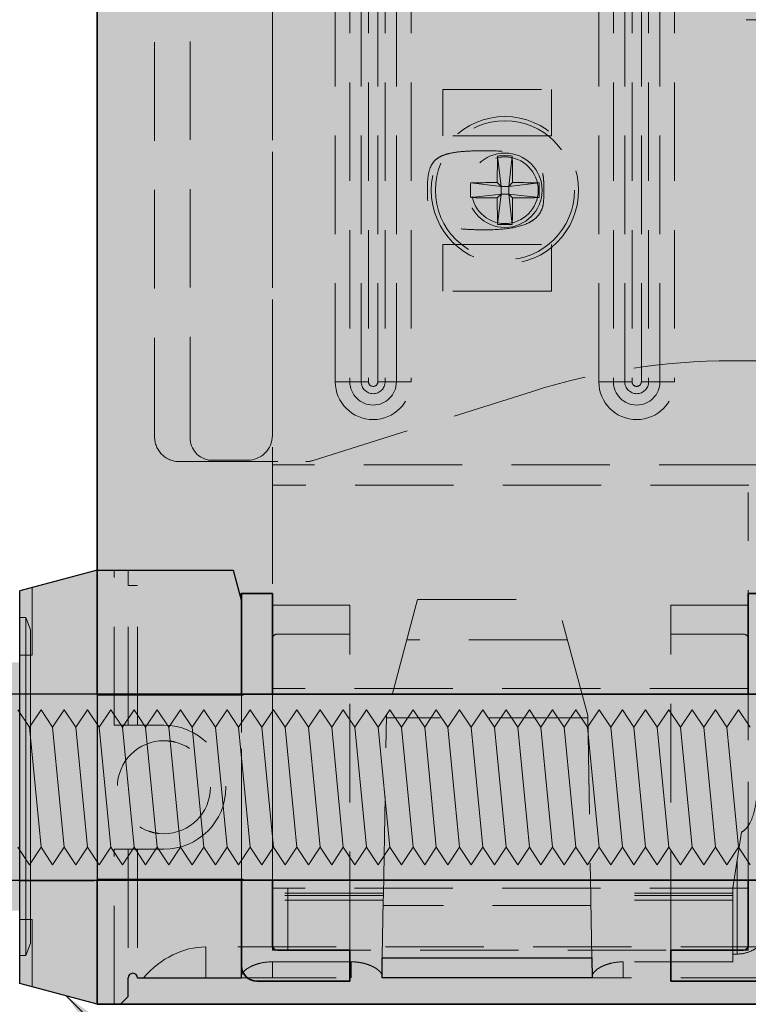
# Model space of a CAD drawing. Extents: x 0 to 1050, y 0 to 1485.
# Drawn here: x 355 to 402, y 604 to 668 of the extents above; entities that cross this region are included whole.
import ezdxf

# ---------------------------------------------------------------- set-up
doc = ezdxf.new("R2010")
doc.units = 0
doc.linetypes.add('VERDECKT', pattern=[9.525, 6.35, -3.175])
doc.layers.get('0').update_dxf_attribs({"linetype": 'CONTINUOUS'})
for name, color, linetype, lineweight in [('20-ANSICHT-10', 8, 'CONTINUOUS', 9), ('22-ANSICHT-25', 1, 'CONTINUOUS', 25), ('23-ANSICHT-35', 2, 'CONTINUOUS', 35), ('30-VERDECKT-10', 8, 'VERDECKT', 9), ('50-BEMASSUNG-10', 8, 'CONTINUOUS', 9), ('70-SCHRAFFUR-10', 255, 'CONTINUOUS', 9), ('71-SCHRAFFUR-18', 3, 'CONTINUOUS', 18)]:
    doc.layers.add(name, color=color, linetype=linetype, lineweight=lineweight)
doc.styles.add('PLANSCHRIFT', font='arial.ttf')
doc.dimstyles.new('Beschriftung', dxfattribs={"dimscale": 2, "dimtxt": 7.5, "dimasz": 5, "dimexe": 1.5, "dimexo": 2, "dimgap": 1, "dimtad": 1, "dimdec": 1, "dimdsep": 46, "dimlunit": 6, "dimtxsty": 'PLANSCHRIFT', "dimblk": 'ARCHTICK', "dimcen": 2, "dimdle": 1.5, "dimclrd": 256, "dimclre": 256, "dimclrt": 256, "dimadec": 1, "dimazin": 0, "dimtfac": 1, "dimtdec": 1, "dimtmove": 1, "dimatfit": 3, "dimfxl": 1, "dimtolj": 1, "dimtzin": 0, "dimlwd": -1, "dimarcsym": 0})

# ---------------------------------------------------------------- blocks, each defined once
blk = doc.blocks.new('_ArchTick')
at = {"color": 0, "linetype": 'ByBlock', "const_width": 0.15}
blk.add_lwpolyline([(-0.5, -0.5), (0.5, 0.5)], dxfattribs=at)
blk = doc.blocks.new('10 Injektions-Ankerhülse Fischer FIS H 16x85 K')
at = {"layer": '70-SCHRAFFUR-10'}
blk.add_hatch(color=256, dxfattribs=at).paths.add_polyline_path([(0.7, 10.106947), (0.4, 10.906947), (0, 10.906947), (0, 8), (-1.278334, 8, 0.128006419), (-3.8, 9.955033), (-5.1, 9.45), (-5.1, 10.366358), (-6.4, 9.9), (-6.4, 10.497684, 0.23084228), (-11.521666, 8), (-12.899999, 8), (-12.9, 8.5), (-14.508176, 7.622814, -0.569561675), (-15.1, 7.973817), (-15.1, 8.5), (-16.708176, 7.622814, -0.569561675), (-17.3, 7.973817), (-17.3, 8.5), (-19.3, 7.3), (-40.4, 7.3), (-40.4, 8.5), (-42.008176, 7.622814, -0.569561675), (-42.6, 7.973817), (-42.6, 8.5), (-44.208176, 7.622814, -0.569561675), (-44.8, 7.973817), (-44.8, 8.5), (-46.8, 7.3), (-67.9, 7.3), (-67.9, 8.5), (-69.508176, 7.622814, -0.569561675), (-70.1, 7.973817), (-70.1, 8.5), (-71.708176, 7.622814, -0.569561675), (-72.3, 7.973817), (-72.3, 8.5), (-74.3, 7.3), (-75.3, 7.3), (-84.3, 7.05), (-84.3, -7.05), (-75.3, -7.3), (-74.3, -7.3), (-72.3, -8.5), (-72.3, -7.973817, -0.569027004), (-71.708743, -7.622504), (-70.1, -8.5), (-70.1, -7.973817, -0.569027004), (-69.508743, -7.622504), (-67.9, -8.5), (-67.9, -7.3), (-46.8, -7.3), (-44.8, -8.5), (-44.8, -7.973817, -0.569027004), (-44.208743, -7.622504), (-42.6, -8.5), (-42.6, -7.973817, -0.569027004), (-42.008743, -7.622504), (-40.4, -8.5), (-40.4, -7.3), (-19.3, -7.3), (-17.3, -8.5), (-17.3, -7.973817, -0.569027004), (-16.708743, -7.622504), (-15.1, -8.5), (-15.1, -7.973817, -0.569027004), (-14.508743, -7.622504), (-12.9, -8.5), (-12.899999, -8), (-11.521666, -8, 0.230841642), (-6.4, -10.497684), (-6.4, -9.9), (-5.1, -10.366358), (-5.1, -9.45), (-3.8, -9.955033, 0.124625438), (-1.278334, -8), (0, -8), (0, -10.897684), (0.4, -10.897684), (0.7, -10.097684)])
at = {"layer": '20-ANSICHT-10'}
for p, q in [((0, 10.906947), (0.4, 10.906947)), ((0.4, 10.906947), (0.7, 10.106947)), ((0.4, -10.897684), (0.4, 10.906947)), ((0.7, 10.106947), (0.7, -10.097684)), ((0.7, -10.097684), (0.4, -10.897684)), ((0.4, -10.897684), (0, -10.897684))]:
    blk.add_line(p, q, dxfattribs=at)
blk = doc.blocks.new('10 Gewindestange Fischer FIS A M10x150-V3')
at = {"layer": '70-SCHRAFFUR-10'}
blk.add_hatch(color=256, dxfattribs=at).paths.add_polyline_path([(-116.67, -3.867), (-115.92, -5), (-115.17, -3.867), (-114.42, -5), (-113.67, -3.867), (-112.92, -5), (-112.17, -3.867), (-111.42, -5), (-110.67, -3.867), (-109.92, -5), (-109.17, -3.867), (-108.42, -5), (-107.67, -3.867), (-106.92, -5), (-106.17, -3.867), (-105.42, -5), (-104.67, -3.867), (-103.92, -5), (-103.17, -3.867), (-102.42, -5), (-101.67, -3.867), (-100.92, -5), (-100.17, -3.867), (-99.42, -5), (-98.67, -3.867), (-97.92, -5), (-97.17, -3.867), (-96.42, -5), (-95.67, -3.867), (-94.92, -5), (-94.17, -3.867), (-93.42, -5), (-92.67, -3.867), (-91.92, -5), (-91.17, -3.867), (-90.42, -5), (-89.67, -3.867), (-88.92, -5), (-88.17, -3.867), (-87.42, -5), (-86.67, -3.867), (-85.92, -5), (-85.17, -3.867), (-84.42, -5), (-83.67, -3.867), (-82.92, -5), (-82.17, -3.867), (-81.42, -5), (-80.67, -3.867), (-79.92, -5), (-79.17, -3.867), (-78.42, -5), (-77.67, -3.867), (-76.92, -5), (-76.17, -3.867), (-75.42, -5), (-74.67, -3.867), (-73.92, -5), (-73.17, -3.867), (-72.42, -5), (-71.67, -3.867), (-70.92, -5), (-70.17, -3.867), (-69.42, -5), (-68.67, -3.867), (-67.92, -5), (-67.17, -3.867), (-66.42, -5), (-65.67, -3.867), (-64.92, -5), (-64.17, -3.867), (-63.42, -5), (-62.67, -3.867), (-61.92, -5), (-61.17, -3.867), (-60.42, -5), (-59.67, -3.867), (-58.92, -5), (-58.17, -3.867), (-57.42, -5), (-56.67, -3.867), (-55.92, -5), (-55.17, -3.867), (-54.42, -5), (-53.67, -3.867), (-52.92, -5), (-52.17, -3.867), (-51.42, -5), (-50.67, -3.867), (-49.92, -5), (-49.17, -3.867), (-48.42, -5), (-47.67, -3.867), (-46.92, -5), (-46.17, -3.867), (-45.42, -5), (-44.67, -3.867), (-43.92, -5), (-43.17, -3.867), (-42.42, -5), (-41.67, -3.867), (-40.92, -5), (-40.17, -3.867), (-39.42, -5), (-38.67, -3.867), (-37.92, -5), (-37.17, -3.867), (-36.42, -5), (-35.67, -3.867), (-34.92, -5), (-34.17, -3.867), (-33.42, -5), (-32.67, -3.867), (-31.92, -5), (-31.17, -3.867), (-30.42, -5), (-29.67, -3.867), (-28.92, -5), (-28.17, -3.867), (-27.42, -5), (-26.67, -3.867), (-25.92, -5), (-25.17, -3.867), (-24.42, -5), (-23.67, -3.867), (-22.92, -5), (-22.17, -3.867), (-21.42, -5), (-20.67, -3.867), (-19.92, -5), (-19.17, -3.867), (-18.42, -5), (-17.67, -3.867), (-16.92, -5), (-16.17, -3.867), (-15.42, -5), (-14.67, -3.867), (-13.92, -5), (-13.17, -3.867), (-12.42, -5), (-11.67, -3.867), (-10.92, -5), (-10.17, -3.867), (-9.42, -5), (-8.67, -3.867), (-7.92, -5), (-7.17, -3.867), (-6.42, -5), (-5.67, -3.867), (-4.92, -5), (-4.17, -3.867), (-3.42, -5), (-2.67, -3.867), (-1.92, -5), (-1.17, -3.867), (-0.42, -5), (0.33, -3.867), (1.08, -5), (1.83, -3.867), (2.58, -5), (3.33, -3.867), (4.08, -5), (4.83, -3.867), (5.58, -5), (6.33, -3.867), (7.08, -5), (7.83, -3.867), (8.58, -5), (9.33, -3.867), (10.08, -5), (10.83, -3.867), (11.58, -5), (12.33, -3.867), (13.08, -5), (13.83, -3.867), (14.58, -5), (15.33, -3.867), (16.08, -5), (16.83, -3.867), (17.58, -5), (18.33, -3.867), (19.08, -5), (20, -3.867), (20, 3.867), (18.33, 5), (17.58, 3.867), (16.83, 5), (16.08, 3.867), (15.33, 5), (14.58, 3.867), (13.83, 5), (13.08, 3.867), (12.33, 5), (11.58, 3.867), (10.83, 5), (10.08, 3.867), (9.33, 5), (8.58, 3.867), (7.83, 5), (7.08, 3.867), (6.33, 5), (5.58, 3.867), (4.83, 5), (4.08, 3.867), (3.33, 5), (2.58, 3.867), (1.83, 5), (1.08, 3.867), (0.33, 5), (-0.42, 3.867), (-1.17, 5), (-1.92, 3.867), (-2.67, 5), (-3.42, 3.867), (-4.17, 5), (-4.92, 3.867), (-5.67, 5), (-6.42, 3.867), (-7.17, 5), (-7.92, 3.867), (-8.67, 5), (-9.42, 3.867), (-10.17, 5), (-10.92, 3.867), (-11.67, 5), (-12.42, 3.867), (-13.17, 5), (-13.92, 3.867), (-14.67, 5), (-15.42, 3.867), (-16.17, 5), (-16.92, 3.867), (-17.67, 5), (-18.42, 3.867), (-19.17, 5), (-19.92, 3.867), (-20.67, 5), (-21.42, 3.867), (-22.17, 5), (-22.92, 3.867), (-23.67, 5), (-24.42, 3.867), (-25.17, 5), (-25.92, 3.867), (-26.67, 5), (-27.42, 3.867), (-28.17, 5), (-28.92, 3.867), (-29.67, 5), (-30.42, 3.867), (-31.17, 5), (-31.92, 3.867), (-32.67, 5), (-33.42, 3.867), (-34.17, 5), (-34.92, 3.867), (-35.67, 5), (-36.42, 3.867), (-37.17, 5), (-37.92, 3.867), (-38.67, 5), (-39.42, 3.867), (-40.17, 5), (-40.92, 3.867), (-41.67, 5), (-42.42, 3.867), (-43.17, 5), (-43.92, 3.867), (-44.67, 5), (-45.42, 3.867), (-46.17, 5), (-46.92, 3.867), (-47.67, 5), (-48.42, 3.867), (-49.17, 5), (-49.92, 3.867), (-50.67, 5), (-51.42, 3.867), (-52.17, 5), (-52.92, 3.867), (-53.67, 5), (-54.42, 3.867), (-55.17, 5), (-55.92, 3.867), (-56.67, 5), (-57.42, 3.867), (-58.17, 5), (-58.92, 3.867), (-59.67, 5), (-60.42, 3.867), (-61.17, 5), (-61.92, 3.867), (-62.67, 5), (-63.42, 3.867), (-64.17, 5), (-64.92, 3.867), (-65.67, 5), (-66.42, 3.867), (-67.17, 5), (-67.92, 3.867), (-68.67, 5), (-69.42, 3.867), (-70.17, 5), (-70.92, 3.867), (-71.67, 5), (-72.42, 3.867), (-73.17, 5), (-73.92, 3.867), (-74.67, 5), (-75.42, 3.867), (-76.17, 5), (-76.92, 3.867), (-77.67, 5), (-78.42, 3.867), (-79.17, 5), (-79.92, 3.867), (-80.67, 5), (-81.42, 3.867), (-82.17, 5), (-82.92, 3.867), (-83.67, 5), (-84.42, 3.867), (-85.17, 5), (-85.92, 3.867), (-86.67, 5), (-87.42, 3.867), (-88.17, 5), (-88.92, 3.867), (-89.67, 5), (-90.42, 3.867), (-91.17, 5), (-91.92, 3.867), (-92.67, 5), (-93.42, 3.867), (-94.17, 5), (-94.92, 3.867), (-95.67, 5), (-96.42, 3.867), (-97.17, 5), (-97.92, 3.867), (-98.67, 5), (-99.42, 3.867), (-100.17, 5), (-100.92, 3.867), (-101.67, 5), (-102.42, 3.867), (-103.17, 5), (-103.92, 3.867), (-104.67, 5), (-105.42, 3.867), (-106.17, 5), (-106.92, 3.867), (-107.67, 5), (-108.42, 3.867), (-109.17, 5), (-109.92, 3.867), (-110.67, 5), (-111.42, 3.867), (-112.17, 5), (-112.92, 3.867), (-113.67, 5), (-114.42, 3.867), (-115.17, 5), (-115.92, 3.867), (-116.67, 5), (-117.42, 3.867), (-118.17, 5), (-118.92, 3.867), (-119.67, 5), (-120.42, 3.867), (-121.17, 5), (-121.92, 3.867), (-122.67, 5), (-123.42, 3.867), (-124.17, 5), (-124.92, 3.867), (-125.67, 5), (-126.42, 3.867), (-127.17, 5), (-127.92, 3.867), (-128.67, 5), (-129.42, 3.867), (-130, 4.743), (-130, -3.867), (-129.42, -5), (-128.67, -3.867), (-127.92, -5), (-127.17, -3.867), (-126.42, -5), (-125.67, -3.867), (-124.92, -5), (-124.17, -3.867), (-123.42, -5), (-122.67, -3.867), (-121.92, -5), (-121.17, -3.867), (-120.42, -5), (-119.67, -3.867), (-118.92, -5), (-118.17, -3.867), (-117.42, -5)])
at = {"layer": '20-ANSICHT-10'}
for p, q in [((-48.42, 3.867), (-47.67, -3.867)), ((-46.92, 3.867), (-46.17, -3.867)), ((-45.42, 3.867), (-44.67, -3.867)), ((-43.92, 3.867), (-43.17, -3.867)), ((-42.42, 3.867), (-41.67, -3.867)), ((-40.92, 3.867), (-40.17, -3.867)), ((-39.42, 3.867), (-38.67, -3.867)), ((-37.92, 3.867), (-37.17, -3.867)), ((-36.42, 3.867), (-35.67, -3.867)), ((-34.92, 3.867), (-34.17, -3.867)), ((-33.42, 3.867), (-32.67, -3.867)), ((-31.92, 3.867), (-31.17, -3.867)), ((-30.42, 3.867), (-29.67, -3.867)), ((-28.92, 3.867), (-28.17, -3.867)), ((-27.42, 3.867), (-26.67, -3.867)), ((-25.92, 3.867), (-25.17, -3.867)), ((-24.42, 3.867), (-23.67, -3.867)), ((-22.92, 3.867), (-22.17, -3.867)), ((-21.42, 3.867), (-20.67, -3.867)), ((-19.92, 3.867), (-19.17, -3.867)), ((-18.42, 3.867), (-17.67, -3.867)), ((-16.92, 3.867), (-16.17, -3.867)), ((-15.42, 3.867), (-14.67, -3.867)), ((-13.92, 3.867), (-13.17, -3.867)), ((-12.42, 3.867), (-11.67, -3.867)), ((-10.92, 3.867), (-10.17, -3.867)), ((-9.42, 3.867), (-8.67, -3.867)), ((-7.92, 3.867), (-7.17, -3.867)), ((-6.42, 3.867), (-5.67, -3.867)), ((-4.92, 3.867), (-4.17, -3.867)), ((-3.42, 3.867), (-2.67, -3.867))]:
    blk.add_line(p, q, dxfattribs=at)
for points in [[(-49.17, -3.867), (-48.42, -5), (-47.67, -3.867), (-46.92, -5), (-46.17, -3.867), (-45.42, -5), (-44.67, -3.867), (-43.92, -5), (-43.17, -3.867), (-42.42, -5), (-41.67, -3.867), (-40.92, -5), (-40.17, -3.867), (-39.42, -5), (-38.67, -3.867), (-37.92, -5), (-37.17, -3.867), (-36.42, -5), (-35.67, -3.867), (-34.92, -5), (-34.17, -3.867), (-33.42, -5), (-32.67, -3.867), (-31.92, -5), (-31.17, -3.867), (-30.42, -5), (-29.67, -3.867), (-28.92, -5), (-28.17, -3.867), (-27.42, -5), (-26.67, -3.867), (-25.92, -5), (-25.17, -3.867), (-24.42, -5), (-23.67, -3.867), (-22.92, -5), (-22.17, -3.867), (-21.42, -5), (-20.67, -3.867), (-19.92, -5), (-19.17, -3.867), (-18.42, -5), (-17.67, -3.867), (-16.92, -5), (-16.17, -3.867), (-15.42, -5), (-14.67, -3.867), (-13.92, -5), (-13.17, -3.867), (-12.42, -5), (-11.67, -3.867), (-10.92, -5), (-10.17, -3.867), (-9.42, -5), (-8.67, -3.867), (-7.92, -5), (-7.17, -3.867), (-6.42, -5), (-5.67, -3.867), (-4.92, -5), (-4.17, -3.867), (-3.42, -5), (-2.67, -3.867), (-1.92, -5)], [(-1.92, 3.867), (-2.67, 5), (-3.42, 3.867), (-4.17, 5), (-4.92, 3.867), (-5.67, 5), (-6.42, 3.867), (-7.17, 5), (-7.92, 3.867), (-8.67, 5), (-9.42, 3.867), (-10.17, 5), (-10.92, 3.867), (-11.67, 5), (-12.42, 3.867), (-13.17, 5), (-13.92, 3.867), (-14.67, 5), (-15.42, 3.867), (-16.17, 5), (-16.92, 3.867), (-17.67, 5), (-18.42, 3.867), (-19.17, 5), (-19.92, 3.867), (-20.67, 5), (-21.42, 3.867), (-22.17, 5), (-22.92, 3.867), (-23.67, 5), (-24.42, 3.867), (-25.17, 5), (-25.92, 3.867), (-26.67, 5), (-27.42, 3.867), (-28.17, 5), (-28.92, 3.867), (-29.67, 5), (-30.42, 3.867), (-31.17, 5), (-31.92, 3.867), (-32.67, 5), (-33.42, 3.867), (-34.17, 5), (-34.92, 3.867), (-35.67, 5), (-36.42, 3.867), (-37.17, 5), (-37.92, 3.867), (-38.67, 5), (-39.42, 3.867), (-40.17, 5), (-40.92, 3.867), (-41.67, 5), (-42.42, 3.867), (-43.17, 5), (-43.92, 3.867), (-44.67, 5), (-45.42, 3.867), (-46.17, 5), (-46.92, 3.867), (-47.67, 5), (-48.42, 3.867), (-49.17, 5)]]:
    blk.add_lwpolyline(points, dxfattribs=at)
at = {"layer": '22-ANSICHT-25'}
for p, q in [((0, 6), (-135, 6)), ((-135, -6), (0, -6))]:
    blk.add_line(p, q, dxfattribs=at)
blk = doc.blocks.new('Haltescheibe')
at = {"layer": '23-ANSICHT-35'}
for p, q in [((-5, 25), (-7, 25)), ((-7, 18.5), (-7, 25)), ((-5, 18.5), (-5, 25)), ((-5, 18.5), (-7, 18.5)), ((-7, 6.5), (-5, 6.5)), ((-7, 1), (-7, 6.5)), ((-5, 2.3), (-5, 6.5)), ((0, 2), (-4.7, 2)), ((0, 2), (0, 0)), ((-6, 0), (0, 0))]:
    blk.add_line(p, q, dxfattribs=at)
for centre, radius in [((-4.7, 2.3), 0.3), ((-6, 1), 1)]:
    blk.add_arc(centre, radius, 180, 270, dxfattribs=at)
at = {"layer": '30-VERDECKT-10'}
for p, q in [((0, 24.246), (-5, 24.246)), ((0, 22.367), (0, 24.246)), ((0, 22.367), (-4.7, 22.367)), ((0, 2), (0, 22.367)), ((-7, 6.5), (-7, 18.5)), ((-5, 6.5), (-5, 18.5))]:
    blk.add_line(p, q, dxfattribs=at)
blk.add_arc((-4.709, 22.076), 0.291, 88.27439, 178.16393, dxfattribs=at)
blk = doc.blocks.new('Stahlkonsole innen')
at = {"layer": '30-VERDECKT-10'}
for p, q in [((4.058, -85.85), (4.058, 85.85)), ((4.998, 85.85), (4.998, -85.85)), ((5.73, -85.85), (5.73, 85.85)), ((6.2, 85.85), (6.2, -85.85)), ((6.8, -85.85), (6.8, 85.85)), ((7.27, 85.85), (7.27, -85.85)), ((8.002, -85.85), (8.002, 85.85)), ((8.942, 85.85), (8.942, -85.85)), ((21.058, -85.85), (21.058, 85.85)), ((21.998, 85.85), (21.998, -85.85)), ((22.73, -85.85), (22.73, 85.85)), ((23.2, 85.85), (23.2, -85.85)), ((23.8, -85.85), (23.8, 85.85)), ((24.27, 85.85), (24.27, -85.85)), ((25.002, -85.85), (25.002, 85.85)), ((25.942, 85.85), (25.942, -85.85)), ((0, -61.5), (0, -91.199)), ((4.058, -85.85), (4.998, -85.85)), ((4.998, -85.85), (5.73, -85.85)), ((5.73, -85.85), (6.2, -85.85)), ((7.27, -85.85), (6.8, -85.85)), ((8.002, -85.85), (7.27, -85.85)), ((8.002, -85.85), (8.942, -85.85)), ((21.058, -85.85), (21.998, -85.85)), ((21.998, -85.85), (22.73, -85.85)), ((23.2, -85.85), (22.73, -85.85)), ((24.27, -85.85), (23.8, -85.85)), ((25.002, -85.85), (24.27, -85.85)), ((25.002, -85.85), (25.942, -85.85)), ((0, -91.199), (0, -92.522)), ((31.3, -91.199), (0, -91.199)), ((0, -92.522), (0, -105.641)), ((30.738, -92.522), (0, -92.522)), ((30.7, -105.641), (30.7, -93)), ((0, -105.641), (0, -118.5)), ((30.7, -105.641), (0, -105.641)), ((30.7, -118.5), (30.7, -105.641)), ((1, -118.5), (1, -122.5)), ((29.7, -122.5), (29.7, -118.5))]:
    blk.add_line(p, q, dxfattribs=at)
blk.add_lwpolyline([(0, -118.5), (0, -122.5), (30.7, -122.5), (30.7, -118.5)], close=True, dxfattribs=at)
blk.add_circle((15, -73.5), 2.15, dxfattribs=at)
for centre, radius in [((6.5, -85.85), 2.442), ((6.5, -85.85), 1.502), ((6.5, -85.85), 0.77), ((6.5, -85.85), 0.3), ((23.5, -85.85), 2.442), ((23.5, -85.85), 1.502), ((23.5, -85.85), 0.77), ((23.5, -85.85), 0.3)]:
    blk.add_arc(centre, radius, 180, 0, dxfattribs=at)
blk = doc.blocks.new('Zugstab_4_L177')
at = {"layer": '30-VERDECKT-10'}
for p, q in [((2.3, -15.801), (2.3, 15.801)), ((7.6, -15.813), (7.6, 15.813)), ((139.767, 11), (37.233, 11)), ((17.6, -0.15), (17.6, 0.15)), ((25.1, 0.55), (25.1, -0.55)), ((37.233, -11), (139.767, -11)), ((10.235, -17.426), (24.304, -12.99)), ((1.6, -17.5), (9.754, -17.5)), ((5.994, -17.401), (3.484, -17.401)), ((6, -17.413), (5.994, -17.401))]:
    blk.add_line(p, q, dxfattribs=at)
blk.add_lwpolyline([(0, -15.9), (0, -15.857), (0, 15.857), (0, 15.9)], dxfattribs=at)
for points in [[(25.6, 3.5), (18.6, 3.5), (18.6, 6.5), (25.6, 6.5)], [(25.6, -3.5), (25.6, -6.5), (18.6, -6.5), (18.6, -3.5)]]:
    blk.add_lwpolyline(points, close=True, dxfattribs=at)
for centre, radius, start, end in [((3.752, -15.965), 1.461, 173.56557, 259.44474), ((6, -15.813), 1.6, 270.00712, 359.98634)]:
    blk.add_arc(centre, radius, start, end, dxfattribs=at)
for centre, major_axis, ratio, start_param, end_param in [((37.235, -54.007), (-6.542, 42.506), 0.999844, 6.130492, 6.435878), ((1.6, -15.9), (0, 1.6), 0.999848, 1.570796, 3.141593), ((9.754, -15.9), (0.243, -1.582), 0.999844, 6.130492, 6.435878)]:
    blk.add_ellipse(centre, major_axis=major_axis, ratio=ratio, start_param=start_param, end_param=end_param, dxfattribs=at)
for points, knots in [([(17.6, 0.15), (17.6, 0.479), (17.619, 0.731), (17.684, 1.152), (17.73, 1.32), (17.847, 1.609), (17.919, 1.728), (18.09, 1.935), (18.19, 2.022), (18.425, 2.173), (18.561, 2.237), (18.884, 2.346), (19.071, 2.392), (19.521, 2.467), (19.785, 2.496), (20.443, 2.538), (20.836, 2.55), (21.35, 2.55), (22.013, 2.55), (22.569, 2.509), (23.506, 2.347), (23.887, 2.226), (24.342, 1.984), (24.474, 1.893), (24.701, 1.688), (24.795, 1.575), (24.947, 1.325), (25.004, 1.188), (25.081, 0.889), (25.1, 0.727), (25.1, 0.55)], [0, 0, 0, 0, 0.125, 0.125, 0.25, 0.25, 0.375, 0.375, 0.5, 0.5, 0.625, 0.625, 0.75, 0.75, 0.875, 0.875, 1, 1, 1, 1.25, 1.25, 1.5, 1.5, 1.625, 1.625, 1.75, 1.75, 1.875, 1.875, 2, 2, 2, 2]), ([(25.1, -0.55), (25.1, -0.727), (25.081, -0.889), (25.004, -1.188), (24.947, -1.325), (24.795, -1.575), (24.701, -1.688), (24.474, -1.893), (24.342, -1.984), (23.887, -2.226), (23.506, -2.347), (22.569, -2.509), (22.013, -2.55), (21.35, -2.55), (20.836, -2.55), (20.443, -2.538), (19.785, -2.496), (19.521, -2.467), (19.071, -2.392), (18.884, -2.346), (18.561, -2.237), (18.425, -2.173), (18.19, -2.022), (18.09, -1.935), (17.919, -1.728), (17.847, -1.609), (17.73, -1.32), (17.684, -1.152), (17.619, -0.731), (17.6, -0.479), (17.6, -0.15)], [0, 0, 0, 0, 0.125, 0.125, 0.25, 0.25, 0.375, 0.375, 0.5, 0.5, 0.75, 0.75, 1, 1, 1, 1.125, 1.125, 1.25, 1.25, 1.375, 1.375, 1.5, 1.5, 1.625, 1.625, 1.75, 1.75, 1.875, 1.875, 2, 2, 2, 2])]:
    blk.add_open_spline(points, degree=3, knots=knots, dxfattribs=at)
blk.add_open_spline([(0, -15.857), (0, -15.86), (0, -15.862), (0, -15.864)], degree=3, dxfattribs=at)
blk = doc.blocks.new('Linsen-Blechschraube')
at = {"layer": '30-VERDECKT-10'}
for p, q in [((-0.472, 2.208), (-0.25, 0.25)), ((0.472, 2.208), (0.25, 0.25)), ((-2.208, 0.472), (-0.25, 0.25)), ((-0.497, 0.497), (-0.25, 0.25)), ((-0.25, -0.25), (-0.25, 0.25)), ((0.25, 0.25), (-0.25, 0.25)), ((0.25, 0.25), (0.497, 0.497)), ((2.208, 0.472), (0.25, 0.25)), ((0.25, 0.25), (0.25, -0.25)), ((-2.208, -0.472), (-0.25, -0.25)), ((-0.25, -0.25), (-0.497, -0.497)), ((-0.472, -2.208), (-0.25, -0.25)), ((-0.25, -0.25), (0.25, -0.25)), ((0.472, -2.208), (0.25, -0.25)), ((0.497, -0.497), (0.25, -0.25)), ((2.208, -0.472), (0.25, -0.25))]:
    blk.add_line(p, q, dxfattribs=at)
for radius in [4.75, 4.486, 2.4]:
    blk.add_circle((0, 0), radius, dxfattribs=at)
for centre, radius, start, end in [((89.848, 0.036), 90.346, 178.62256, 179.70723), ((0, -10.298), 12.515, 87.83649, 92.16351), ((-89.848, 0.036), 90.346, 0.29277, 1.37744), ((10.298, 0), 12.515, 177.83649, 182.16351), ((-0.036, -89.848), 90.346, 90.29277, 91.37744), ((0.036, -89.848), 90.346, 88.62256, 89.70723), ((-10.298, 0), 12.515, 357.83649, 2.16351), ((-0.036, 89.848), 90.346, 268.62256, 269.70723), ((89.848, -0.036), 90.346, 180.29277, 181.37744), ((-89.848, -0.036), 90.346, 358.62256, 359.70723), ((0.036, 89.848), 90.346, 270.29277, 271.37744), ((0, 10.298), 12.515, 267.83649, 272.16351)]:
    blk.add_arc(centre, radius, start, end, dxfattribs=at)
blk = doc.blocks.new('DO Schwerlastkonsole SLK-ALU-TQ')
at = {"layer": '71-SCHRAFFUR-18'}
h = blk.add_hatch(color=251, dxfattribs=at)
h.dxf.hatch_style = 1
h.paths.add_polyline_path([(-10, 91), (0, 91), (0, 93), (-156, 93), (-156, 99.5), (-158, 99.5), (-158, 106), (-188.7, 106), (-188.7, 99.5), (-190.834, 99.5), (-191.236, 98), (-200, 98), (-200, -98), (-191.236, -98), (-190.834, -99.5), (-188.7, -99.5), (-188.7, -106), (-158, -106), (-158, -99.5), (-156, -99.5), (-156, -93), (0, -93), (0, -91), (-10, -91)])
h.paths.add_polyline_path([(-30, 91), (-15, 91), (-15, -91), (-30, -91)], flags=16)
h.paths.add_polyline_path([(-158, 122.2, 0.414498), (-158.3, 122.5), (-163, 122.5), (-163, 124.5), (-157, 124.5, -0.413892), (-156, 123.501), (-156, 126), (-198.5, 126), (-198, 125.5), (-198, 124.3, 1), (-197.4, 124.3), (-190.7, 124.3), (-190.7, 123.5, -0.414214), (-189.7, 124.5), (-189.7, 124.5), (-183.7, 124.5), (-183.7, 122.5), (-188.4, 122.5, 0.413929), (-188.7, 122.2), (-188.7, 118), (-158, 118)])
h.paths.add_polyline_path([(-168.065, 124.3), (-181.621, 124.3), (-181.612, 123), (-168.088, 123)], flags=16)
h.paths.add_polyline_path([(-158, -118), (-188.7, -118), (-188.7, -122.2, 0.414214), (-188.4, -122.5), (-183.7, -122.5), (-183.7, -124.5), (-189.7, -124.5, -0.414214), (-190.7, -123.5), (-190.7, -124.3), (-197.4, -124.3, 1), (-198, -124.3), (-198, -125.5), (-198.5, -126), (-156, -126), (-156, -123.5, -0.414213), (-157, -124.5), (-163, -124.5), (-163, -122.5), (-158.3, -122.5, 0.414214), (-158, -122.2)])
h.paths.add_polyline_path([(-168.088, -123), (-168.065, -124.3), (-181.621, -124.3), (-181.612, -123)], flags=16)
h = blk.add_hatch(color=252, dxfattribs=at)
h.paths.add_polyline_path([(-190.7, -100), (-191.236, -98), (-200, -98), (-200, -105.968), (-190.7, -106)])
h.paths.add_polyline_path([(-200, -98), (-205, -99.34), (-205, -124.66), (-200, -126)])
h.paths.add_polyline_path([(-190.7, -118), (-200, -118.032), (-200, -126), (-198.5, -126), (-198, -125.5), (-198, -124.3, -1), (-197.4, -124.3), (-190.7, -124.3)])
h.paths.add_polyline_path([(-168.088, -123), (-181.612, -123), (-181.621, -124.3), (-168.065, -124.3)])
h = blk.add_hatch(color=251, dxfattribs=at)
h.dxf.hatch_style = 1
h.paths.add_polyline_path([(-190.7, -99.5), (-190.834, -99.5), (-190.7, -100)])
h = blk.add_hatch(color=256, dxfattribs=at)
h.paths.add_polyline_path([(-188.7, -99.5), (-190.7, -99.5), (-190.7, -106), (-188.7, -106)])
h.paths.add_polyline_path([(-183.7, -122.5), (-188.4, -122.5, -0.414498), (-188.7, -122.2), (-188.7, -118), (-190.7, -118), (-190.7, -118), (-190.7, -123.5, 0.414214), (-189.7, -124.5), (-183.7, -124.5)])
h = blk.add_hatch(color=256, dxfattribs=at)
h.paths.add_polyline_path([(-156, -99.5), (-158, -99.5), (-158, -106), (-156, -106)])
h.paths.add_polyline_path([(-156, -118), (-158, -118), (-158, -122.2, -0.413929), (-158.3, -122.5), (-163, -122.5), (-163, -124.5), (-157, -124.5, 0.414535), (-156, -123.499)])
blk.add_hatch(color=253, dxfattribs=at).paths.add_polyline_path([(-156, -106), (-188.7, -106), (-190.6, -106), (-190.7, -106), (-200, -105.968), (-200, -118.032), (-190.7, -118), (-188.7, -118), (-156, -118)])
at = {"layer": '22-ANSICHT-25'}
for p, q in [((-200, -98), (-205, -99.34)), ((-200, -98), (-200, -126)), ((-205, -124.66), (-205, -99.34)), ((-200, -126), (-205, -124.66))]:
    blk.add_line(p, q, dxfattribs=at)
for points in [[(-200, -98), (-191.236, -98), (-190.7, -100), (-190.7, -106), (-200, -105.968), (-200, -98)], [(-197.4, -124.3), (-190.7, -124.3), (-190.7, -118), (-200, -118.032), (-200, -126)], [(-181.621, -124.3), (-181.612, -123), (-168.088, -123), (-168.065, -124.3), (-181.621, -124.3)], [(-200, -126), (-198.5, -126), (-198, -125.5), (-198, -124.3)]]:
    blk.add_lwpolyline(points, dxfattribs=at)
blk.add_arc((-197.7, -124.3), 0.3, 360, 180, dxfattribs=at)
at = {"layer": '23-ANSICHT-35'}
blk.add_lwpolyline([(-188.7, -106), (-190.6, -106), (-190.6, -106.05), (-200, -106.05), (-200, 106.05), (-190.6, 106.05), (-190.6, 106), (-188.7, 106), (-156, 106), (-156, 93), (0, 93), (0, -93), (-156, -93), (-156, -106), (-188.7, -106)], dxfattribs=at)
blk.add_lwpolyline([(-188.7, -118), (-156, -118), (-156, -126), (-200, -126), (-200, -117.95), (-190.6, -117.95), (-190.6, -118)], close=True, dxfattribs=at)
at = {"layer": '30-VERDECKT-10'}
for p, q in [((-198.9, -98), (-200, -98)), ((-198.9, -108), (-198.9, -98)), ((-198.9, -98), (-198, -98)), ((-198, -98), (-198, -99)), ((-191.236, -98), (-198, -98)), ((-191.236, -98), (-190.7, -100)), ((-198, -108), (-198, -99)), ((-197.4, -99), (-198, -99)), ((-197.4, -108), (-197.4, -99)), ((-204.2, -103.475), (-204.2, -99.125)), ((-190.7, -100), (-190.7, -118.972)), ((-179.334, -99.9), (-181.339, -107.384)), ((-179.334, -99.9), (-170.366, -99.9)), ((-168.361, -107.384), (-170.366, -99.9)), ((-169.669, -102.5), (-180.031, -102.5)), ((-205, -103.475), (-204.2, -103.475)), ((-190.7, -106), (-205, -105.95)), ((-181.542, -118.972), (-181.339, -107.384)), ((-168.358, -107.528), (-181.342, -107.528)), ((-168.361, -107.384), (-168.158, -118.972)), ((-198.9, -108), (-195.7, -108)), ((-158.445, -114.896), (-158.977, -118.349)), ((-195.994, -114.984), (-196.019, -114.983)), ((-198.9, -126), (-198.9, -116)), ((-195.7, -116), (-198.9, -116)), ((-198, -116), (-198, -124.3)), ((-197.4, -116), (-197.4, -124.3)), ((-190.7, -118), (-205, -118.05)), ((-159, -118.653), (-159, -118.972)), ((-181.539, -118.838), (-190.7, -118.838)), ((-181.542, -118.972), (-190.7, -118.972)), ((-190.7, -119.278), (-190.7, -118.972)), ((-190.7, -124.196), (-190.7, -119.278)), ((-181.547, -119.278), (-190.7, -119.278)), ((-181.631, -124.117), (-181.547, -119.278)), ((-181.547, -119.278), (-181.542, -118.972)), ((-159, -118.838), (-168.161, -118.838)), ((-159, -118.972), (-168.158, -118.972)), ((-168.158, -118.972), (-168.153, -119.278)), ((-168.153, -119.278), (-168.065, -124.3)), ((-159, -119.278), (-168.153, -119.278)), ((-159, -119.278), (-159, -118.972)), ((-159, -123.258), (-159, -119.278)), ((-168.147, -119.629), (-181.553, -119.629)), ((-204.2, -120.525), (-205, -120.525)), ((-204.2, -124.875), (-204.2, -120.525)), ((-156, -122.3), (-193, -122.3)), ((-193, -124.3), (-193, -122.3)), ((-193, -122.3), (-193, -124.3)), ((-168.088, -123), (-181.612, -123)), ((-158.714, -122.757), (-159, -122.757)), ((-159, -122.757), (-158.714, -122.757)), ((-183.621, -123.258), (-188.7, -123.258)), ((-188.7, -123.258), (-188.7, -124.3)), ((-183.621, -123.258), (-183.621, -124.3)), ((-181.621, -123.491), (-181.621, -124.3)), ((-159, -123.258), (-166.065, -123.258)), ((-166.065, -123.258), (-166.065, -124.3)), ((-198, -124.3), (-198, -125.5)), ((-197.4, -124.3), (-197.018, -124.3)), ((-193, -124.3), (-197.018, -124.3)), ((-156, -124.3), (-193, -124.3)), ((-190.7, -124.196), (-190.7, -124.3)), ((-168.065, -124.196), (-168.065, -124.3)), ((-198.5, -126), (-198, -125.5)), ((-198.9, -126), (-200, -126)), ((-198.5, -126), (-198.9, -126))]:
    blk.add_line(p, q, dxfattribs=at)
blk.add_circle((-195.7, -112), 3, dxfattribs=at)
for centre, radius, start, end in [((-195.7, -112), 4, 270, 90), ((-157, -118.653), 2, 171.25384, 180), ((-197.7, -124.3), 0.3, 0, 180)]:
    blk.add_arc(centre, radius, start, end, dxfattribs=at)
blk.add_ellipse((-193, -131.371), major_axis=(0, 9.071), ratio=0.707107, start_param=0, end_param=0.676899, dxfattribs=at)
for points, knots in [([(-195.717, -109), (-195.562, -109.007), (-195.328, -109.016), (-195.08, -109.061), (-194.988, -109.087), (-194.972, -109.091)], [0, 0, 0, 0, 0.6149302, 0.9329465, 1, 1, 1, 1]), ([(-158.445, -114.896), (-158.324, -114.838), (-158.22, -114.749), (-158.044, -114.548), (-157.97, -114.435), (-157.78, -114.084), (-157.691, -113.83), (-157.489, -113.058), (-157.439, -112.533), (-157.438, -112)], [0, 0, 0, 0, 0.125, 0.125, 0.25, 0.25, 0.5, 0.5, 1, 1, 1, 1]), ([(-196.019, -114.983), (-196.098, -114.973), (-196.33, -114.944), (-196.551, -114.874), (-196.697, -114.827)], [0, 0, 0, 0, 0.340787, 1, 1, 1, 1]), ([(-158.714, -116.638), (-158.714, -117.239), (-158.714, -117.833), (-158.714, -118.993), (-158.714, -119.55), (-158.714, -121.118), (-158.714, -122.031), (-158.714, -122.757)], [0, 0, 0, 0, 0.25, 0.25, 0.5, 0.5, 1, 1, 1, 1]), ([(-158.714, -122.757), (-158.714, -122.402), (-158.714, -122), (-158.714, -121.111), (-158.714, -120.622), (-158.714, -119.581), (-158.714, -119.028), (-158.714, -117.869), (-158.714, -117.262), (-158.714, -116.638)], [0, 0, 0, 0, 0.25, 0.25, 0.5, 0.5, 0.75, 0.75, 1, 1, 1, 1]), ([(-156.677, -121.493), (-156.783, -121.675), (-156.906, -121.844), (-157.189, -122.151), (-157.352, -122.289), (-157.702, -122.514), (-157.893, -122.604), (-158.295, -122.726), (-158.502, -122.757), (-158.714, -122.757)], [0, 0, 0, 0, 0.25, 0.25, 0.5, 0.5, 0.75, 0.75, 1, 1, 1, 1]), ([(-188.7, -123.258), (-188.975, -123.258), (-189.249, -123.292), (-189.618, -123.382), (-189.736, -123.418), (-189.951, -123.498), (-190.05, -123.543), (-190.32, -123.685), (-190.46, -123.789), (-190.603, -123.946), (-190.639, -123.997), (-190.687, -124.099), (-190.7, -124.149), (-190.7, -124.196)], [0, 0, 0, 0, 0.25, 0.25, 0.375, 0.375, 0.5, 0.5, 0.75, 0.75, 0.875, 0.875, 1, 1, 1, 1]), ([(-181.631, -124.117), (-181.644, -124.071), (-181.667, -124.023), (-181.733, -123.927), (-181.777, -123.878), (-181.883, -123.781), (-181.945, -123.733), (-182.087, -123.64), (-182.168, -123.595), (-182.345, -123.509), (-182.441, -123.47), (-182.647, -123.399), (-182.758, -123.367), (-182.992, -123.314), (-183.113, -123.294), (-183.362, -123.266), (-183.492, -123.258), (-183.621, -123.258)], [0, 0, 0, 0, 0.125, 0.125, 0.25, 0.25, 0.375, 0.375, 0.5, 0.5, 0.625, 0.625, 0.75, 0.75, 0.875, 0.875, 1, 1, 1, 1]), ([(-166.065, -123.258), (-166.34, -123.258), (-166.614, -123.292), (-166.983, -123.382), (-167.101, -123.418), (-167.317, -123.498), (-167.415, -123.543), (-167.686, -123.685), (-167.825, -123.789), (-167.968, -123.946), (-168.004, -123.997), (-168.053, -124.099), (-168.065, -124.149), (-168.065, -124.196)], [0, 0, 0, 0, 0.25, 0.25, 0.375, 0.375, 0.5, 0.5, 0.75, 0.75, 0.875, 0.875, 1, 1, 1, 1])]:
    blk.add_open_spline(points, degree=3, knots=knots, dxfattribs=at)
for name, p in [('Stahlkonsole innen', (-188.7, 0)), ('Zugstab_4_L177', (-196.3, -73.5)), ('Linsen-Blechschraube', (-173.7, -73.5)), ('Haltescheibe', (-183.7, -124.5))]:
    blk.add_blockref(name, p)
at = {"xscale": -1}
blk.add_blockref('Haltescheibe', (-163, -124.5), dxfattribs=at)

msp = doc.modelspace()

# ---------------------------------------------------------------- block references
for name, p in [('DO Schwerlastkonsole SLK-ALU-TQ', (560, 730.389)), ('10 Injektions-Ankerhülse Fischer FIS H 16x85 K', (355, 618.439)), ('10 Gewindestange Fischer FIS A M10x150-V3', (404.045, 618.389))]:
    msp.add_blockref(name, p)

# ---------------------------------------------------------------- leaders
at = {"layer": '50-BEMASSUNG-10'}
msp.add_leader([(358.019, 604.92), (543.462, 419.478), (965, 419.478)], dimstyle='Beschriftung', override={"dimgap": 1, "dimtad": 0}, dxfattribs=at)

doc.saveas('drawing.dxf')
